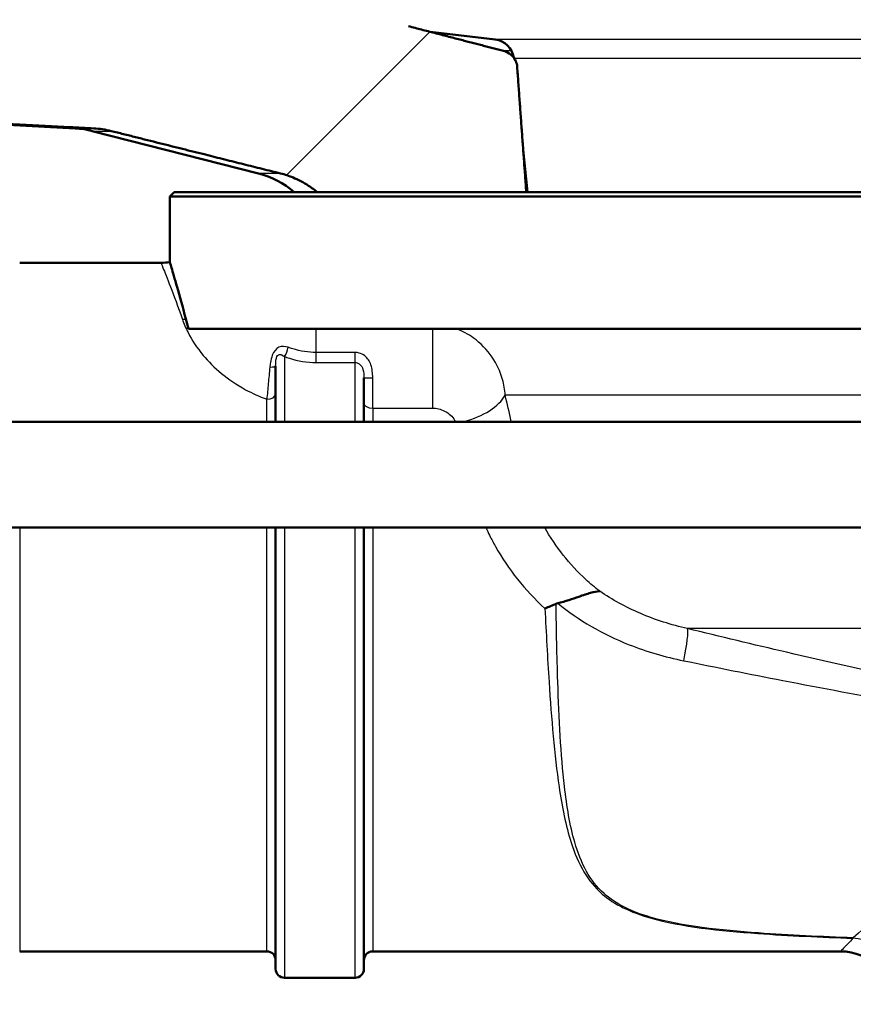
# Model space of a CAD drawing. Units: millimetres. Extents: x 0 to 2100, y 0 to 3886.
# Drawn here: x 857 to 904, y 1498 to 1554 of the extents above; entities that cross this region are included whole.
import ezdxf

# ---------------------------------------------------------------- set-up
doc = ezdxf.new("R2010")
doc.units = ezdxf.units.MM
doc.header["$LTSCALE"] = 10
for name, color, linetype, lineweight in [('Hatch', 7, 'Continuous', 9), ('Visible Edges(ISO)', 7, 'Continuous', 50), ('Visible Tangent Edges(ISO)', 7, 'Continuous', 25)]:
    doc.layers.add(name, color=color, linetype=linetype, lineweight=lineweight)

msp = doc.modelspace()

# ---------------------------------------------------------------- hatches: boundary and pattern name
at = {"layer": 'Hatch'}
h = msp.add_hatch(dxfattribs=at)
h.set_pattern_fill('ANSI31', color=256, scale=254, style=0)
h.set_pattern_definition([(45, (0, 0), (-22.45064, 22.45064), [])])
edge = h.paths.add_edge_path()
edge.add_line((818.79, 1694.222), (818.718, 1694.216))
edge.add_spline(control_points=[(818.718, 1694.216), (818.706, 1694.215), (818.692, 1694.217), (818.667, 1694.228), (818.654, 1694.238), (818.634, 1694.26), (818.625, 1694.275), (818.613, 1694.305), (818.608, 1694.324), (818.607, 1694.341)], knot_values=[0, 0, 0, 0, 0.003622, 0.003622, 0.007933, 0.007933, 0.012386, 0.012386, 0.017459, 0.017459, 0.017459, 0.017459], degree=3, periodic=0)
edge.add_line((818.607, 1694.341), (818.306, 1697.777))
edge.add_line((818.306, 1697.777), (812.454, 1697.777))
edge.add_line((812.454, 1697.777), (823.499, 1571.538))
edge.add_spline(control_points=[(823.499, 1571.538), (823.724, 1568.963), (824.347, 1566.44), (826.412, 1561.511), (827.892, 1559.161), (831.931, 1554.62), (834.607, 1552.605), (840.578, 1549.744), (843.81, 1548.92), (847.11, 1548.749)], knot_values=[-3.589273, -3.589273, -3.589273, -3.589273, -2.814065, -2.814065, -1.986318, -1.986318, -0.991096, -0.991096, 0, 0, 0, 0], degree=3, periodic=0)
edge.add_spline(control_points=[(847.11, 1548.749), (854.654, 1548.358), (860.943, 1548.034)], knot_values=[3.642619, 3.642619, 3.642619, 4.54824, 4.54824, 4.54824], weights=[3.771745, 4.096968, 4.412578], degree=2, periodic=0)
edge.add_spline(control_points=[(860.943, 1548.034), (861.11, 1548.025), (861.276, 1548.008), (861.607, 1547.959), (861.771, 1547.926), (861.934, 1547.885)], knot_values=[-0.100371, -0.100371, -0.100371, -0.100371, -0.050185, -0.050185, 0, 0, 0, 0], degree=3, periodic=0)
edge.add_spline(control_points=[(861.934, 1547.885), (867.088, 1546.59), (871.523, 1545.482)], knot_values=[0.003148, 0.003148, 0.003148, 0.991969, 0.991969, 0.991969], weights=[1.000019, 1.002948, 1], degree=2, periodic=0)
edge.add_spline(control_points=[(871.523, 1545.482), (871.771, 1545.42), (872.011, 1545.34), (872.521, 1545.132), (872.827, 1544.973), (873.284, 1544.673), (873.448, 1544.55), (873.599, 1544.423)], knot_values=[0.867498, 0.867498, 0.867498, 0.867498, 0.938282, 0.938282, 1.032634, 1.032634, 1.088725, 1.088725, 1.088725, 1.088725], degree=3, periodic=0)
edge.add_line((873.599, 1544.423), (885.443, 1544.423))
edge.add_line((885.443, 1544.423), (884.928, 1551.527))
edge.add_spline(control_points=[(884.928, 1551.527), (884.92, 1551.631), (884.892, 1551.743), (884.805, 1551.949), (884.72, 1552.072), (884.541, 1552.248), (884.413, 1552.331), (884.253, 1552.396), (884.208, 1552.411), (884.161, 1552.423)], knot_values=[0.308327, 0.308327, 0.308327, 0.308327, 0.338136, 0.338136, 0.37543, 0.37543, 0.413563, 0.413563, 0.426974, 0.426974, 0.426974, 0.426974], degree=3, periodic=0)
edge.add_spline(control_points=[(884.161, 1552.423), (881.612, 1553.082), (878.771, 1553.822)], knot_values=[0, 0, 0, 0.591514, 0.591514, 0.591514], weights=[1, 1.003243, 1.003362], degree=2, periodic=0)
edge.add_spline(control_points=[(878.771, 1553.822), (875.786, 1554.169), (872.439, 1554.56)], knot_values=[0.700622, 0.700622, 0.700622, 1.297961, 1.297961, 1.297961], weights=[1.004046, 1.003748, 1], degree=2, periodic=0)
edge.add_line((872.439, 1554.56), (872.524, 1555.255))
edge.add_line((872.524, 1555.255), (873.283, 1555.255))
edge.add_spline(control_points=[(873.283, 1555.255), (872.784, 1555.385), (872.277, 1555.518)], knot_values=[1.134406, 1.134406, 1.134406, 1.228076, 1.228076, 1.228076], weights=[1.000949, 1.000514, 1], degree=2, periodic=0)
edge.add_spline(control_points=[(872.277, 1555.518), (872.232, 1555.53), (872.188, 1555.545), (872.032, 1555.609), (871.908, 1555.69), (871.819, 1555.777)], knot_values=[0.4745, 0.4745, 0.4745, 0.4745, 0.487568, 0.487568, 0.52482, 0.52482, 0.52482, 0.52482], degree=3, periodic=0)
edge.add_spline(control_points=[(871.819, 1555.777), (871.043, 1556.536), (870.246, 1557.316)], knot_values=[0, 0, 0, 0.220058, 0.220058, 0.220058], weights=[1, 1.000091, 1.000001], degree=2, periodic=0)
edge.add_spline(control_points=[(870.246, 1557.316), (870.157, 1557.403), (870.053, 1557.473), (869.825, 1557.573), (869.702, 1557.601), (869.578, 1557.608)], knot_values=[-0.074741, -0.074741, -0.074741, -0.074741, -0.037459, -0.037459, -0.000013, -0.000013, -0.000013, -0.000013], degree=3, periodic=0)
edge.add_spline(control_points=[(869.578, 1557.608), (860.393, 1558.079), (847.939, 1558.725)], knot_values=[63.118298, 63.118298, 63.118298, 64.730645, 64.730645, 64.730645], weights=[4.922078, 4.37447, 3.796325], degree=2, periodic=0)
edge.add_spline(control_points=[(847.939, 1558.725), (845.874, 1558.832), (843.839, 1559.258), (839.84, 1560.769), (837.919, 1561.886), (834.175, 1564.986), (832.488, 1567.069), (830.03, 1571.761), (829.28, 1574.323), (829.05, 1576.956)], knot_values=[-2.871446, -2.871446, -2.871446, -2.871446, -2.251314, -2.251314, -1.589142, -1.589142, -0.792933, -0.792933, 0, 0, 0, 0], degree=3, periodic=0)
edge.add_line((829.05, 1576.956), (818.79, 1694.222))

# ---------------------------------------------------------------- linework, layer by layer
at = {"layer": 'Visible Edges(ISO)'}
for p, q in [((883.686, 1553.063), (879.99, 1553.505)), ((859.881, 1548.034), (847.099, 1548.703)), ((870.268, 1545.482), (860.857, 1547.885)), ((885.516, 1544.423), (885.269, 1546.825)), ((865.496, 1544.423), (865.246, 1544.173)), ((865.496, 1544.423), (990.996, 1544.423)), ((885.443, 1544.423), (885.516, 1544.423)), ((991.246, 1544.173), (865.246, 1544.173)), ((865.246, 1540.465), (865.246, 1544.173)), ((856.746, 1540.423), (864.746, 1540.423)), ((915.297, 1536.673), (866.305, 1536.673)), ((871.246, 1531.423), (871.246, 1534.578)), ((876.246, 1533.906), (876.246, 1531.423)), ((905.954, 1531.423), (813.458, 1531.423)), ((905.954, 1525.423), (813.458, 1525.423)), ((871.246, 1500.423), (871.246, 1525.423)), ((876.246, 1525.423), (876.246, 1500.423)), ((856.746, 1501.423), (870.746, 1501.423)), ((876.746, 1501.423), (903.246, 1501.423)), ((875.746, 1499.923), (871.746, 1499.923))]:
    msp.add_line(p, q, dxfattribs=at)
for centre, radius, start, end in [((883.543, 1551.871), 1.2, 8.4082, 83.1829), ((859.62, 1543.04), 5, 75.6755, 87), ((869.031, 1540.637), 5, 49.2096, 75.6755), ((864.746, 1543.423), 3, 270, 279.5941), ((870.746, 1500.923), 0.5, 0, 90), ((876.746, 1500.923), 0.5, 90, 180), ((903.246, 1498.423), 3, 0, 90), ((871.746, 1500.423), 0.5, 180, 270), ((875.746, 1500.423), 0.5, 270, 0)]:
    msp.add_arc(centre, radius, start, end, dxfattribs=at)
for points, weights in [([(884.161, 1552.423), (881.612, 1553.082), (878.771, 1553.822)], [1, 1.00324292912, 1.00336188318]), ([(885.443, 1544.423), (885.187, 1547.954), (884.928, 1551.527)], [1, 1.00001663495, 1]), ([(847.11, 1548.749), (854.654, 1548.358), (860.943, 1548.034)], [3.77174541634, 4.09696779088, 4.41257821577]), ([(861.934, 1547.885), (867.088, 1546.59), (871.523, 1545.482)], [1.00001870559, 1.00294750708, 1.00000000001])]:
    msp.add_rational_spline(points, weights, degree=2, dxfattribs=at)
for points, knots in [([(884.928, 1551.527), (884.92, 1551.631), (884.892, 1551.743), (884.805, 1551.949), (884.72, 1552.072), (884.541, 1552.248), (884.413, 1552.331), (884.253, 1552.396), (884.208, 1552.411), (884.161, 1552.423)], [0.3083271, 0.3083271, 0.3083271, 0.3083271, 0.3381359, 0.3381359, 0.3754299, 0.3754299, 0.413563, 0.413563, 0.4269742, 0.4269742, 0.4269742, 0.4269742]), ([(860.943, 1548.034), (861.11, 1548.025), (861.276, 1548.008), (861.607, 1547.959), (861.771, 1547.926), (861.934, 1547.885)], [-0.1003712, -0.1003712, -0.1003712, -0.1003712, -0.0501855, -0.0501855, 0, 0, 0, 0]), ([(871.523, 1545.482), (871.771, 1545.42), (872.011, 1545.34), (872.521, 1545.132), (872.827, 1544.973), (873.284, 1544.673), (873.448, 1544.55), (873.599, 1544.423)], [0.8674982, 0.8674982, 0.8674982, 0.8674982, 0.9382818, 0.9382818, 1.0326337, 1.0326337, 1.0887252, 1.0887252, 1.0887252, 1.0887252]), ([(866.16, 1537.24), (865.975, 1537.948), (865.808, 1538.55), (865.528, 1539.526), (865.418, 1539.895), (865.28, 1540.355), (865.247, 1540.465), (865.247, 1540.465)], [-2.280588, -2.280588, -2.280588, -2.280588, -1.891326, -1.891326, -1.499555, -1.499555, -1.141409, -1.141409, -1.141409, -1.141409]), ([(887.231, 1521.141), (887.663, 1521.249), (888.061, 1521.384), (888.666, 1521.591), (888.888, 1521.667), (889.284, 1521.779), (889.455, 1521.813), (889.604, 1521.818), (889.606, 1521.818), (889.607, 1521.818)], [0, 0, 0, 0, 0.136541, 0.136541, 0.2299644, 0.2299644, 0.323136, 0.323136, 0.3239513, 0.3239513, 0.3239513, 0.3239513]), ([(887.132, 1521.109), (886.928, 1521.021), (886.72, 1520.934), (886.509, 1520.845), (886.506, 1520.844), (886.504, 1520.843)], [0, 0, 0, 0, 0.06783822, 0.06783822, 0.06866311, 0.06866311, 0.06866311, 0.06866311])]:
    msp.add_open_spline(points, degree=3, knots=knots, dxfattribs=at)
for points in [[(866.305, 1536.673), (866.256, 1536.869), (866.208, 1537.058), (866.16, 1537.24)], [(887.231, 1521.141), (887.197, 1521.133), (887.164, 1521.122), (887.132, 1521.109)]]:
    msp.add_open_spline(points, degree=3, dxfattribs=at)
at = {"layer": 'Visible Tangent Edges(ISO)'}
for p, q in [((972.807, 1553.063), (883.686, 1553.063)), ((884.609, 1552.423), (884.161, 1552.423)), ((971.725, 1551.994), (884.768, 1551.994)), ((860.943, 1548.034), (859.881, 1548.034)), ((860.857, 1547.885), (861.934, 1547.885)), ((871.523, 1545.482), (870.268, 1545.482)), ((873.547, 1535.339), (873.547, 1536.673)), ((880.132, 1536.673), (880.132, 1532.19)), ((873.547, 1534.774), (873.547, 1535.339)), ((875.746, 1535.339), (873.547, 1535.339)), ((875.746, 1534.774), (875.746, 1535.339)), ((871.746, 1535.112), (871.746, 1531.423)), ((873.547, 1534.774), (875.746, 1534.774)), ((875.746, 1531.423), (875.746, 1534.774)), ((876.746, 1532.19), (876.746, 1533.903)), ((870.746, 1531.423), (870.746, 1532.694)), ((912.978, 1532.923), (884.249, 1532.923)), ((876.746, 1532.19), (880.132, 1532.19)), ((876.746, 1532.19), (876.746, 1531.423)), ((856.746, 1525.423), (856.746, 1501.423)), ((870.746, 1501.423), (870.746, 1525.423)), ((871.746, 1525.423), (871.746, 1499.923)), ((875.746, 1499.923), (875.746, 1525.423)), ((876.746, 1525.423), (876.746, 1501.423)), ((915.981, 1519.704), (894.575, 1519.704))]:
    msp.add_line(p, q, dxfattribs=at)
for centre, major_axis, ratio, start_param, end_param in [((865.961, 1539.723), (2.872, 0.867), 0.824298, 4.468536, 4.535711), ((871.746, 1535.45), (-0.177, -0.468), 0.308724, 0.886799, 2.087491), ((870.746, 1534.578), (0.5, 0), 0.144298, 5.05739, 6.283185), ((876.746, 1533.906), (-0.5, 0), 0.006618, 0, 1.570796), ((870.746, 1532.996), (0.5, 0), 0.603661, 4.712389, 6.283185), ((881.47, 1532.923), (2.906, 0.745), 0.521202, 4.731549, 5.825788), ((876.746, 1532.478), (-0.5, 0), 0.577778, 0, 1.570796), ((893.944, 1517.322), (0.593, 2.429), 0.112029, 4.972631, 6.112279), ((903.951, 1499.274), (0.123, 2.997), 0.143044, 0.23823, 0.278824), ((903.951, 1499.274), (2.316, -1.907), 0.938865, 0.719919, 2.228843)]:
    msp.add_ellipse(centre, major_axis=major_axis, ratio=ratio, start_param=start_param, end_param=end_param, dxfattribs=at)
for points, knots in [([(864.749, 1540.42), (864.749, 1540.42), (864.786, 1540.327), (865.046, 1539.683), (865.454, 1538.672), (865.961, 1537.216)], [1.307289, 1.307289, 1.307289, 1.307289, 1.689292, 1.689292, 2.619057, 2.619057, 2.619057, 2.619057]), ([(865.961, 1537.216), (866.045, 1536.977), (866.151, 1536.725), (866.497, 1536.049), (866.78, 1535.612), (867.724, 1534.486), (868.532, 1533.784), (869.919, 1533.031), (870.321, 1532.848), (870.746, 1532.694)], [-1.2222309, -1.2222309, -1.2222309, -1.2222309, -1.069452, -1.069452, -0.8250058, -0.8250058, -0.433892, -0.433892, -0.2906665, -0.2906665, -0.2906665, -0.2906665]), ([(884.249, 1532.923), (884.231, 1533.227), (884.179, 1533.525), (883.97, 1534.27), (883.77, 1534.694), (883.222, 1535.499), (882.861, 1535.871), (882.156, 1536.372), (881.838, 1536.545), (881.496, 1536.673)], [0, 0, 0, 0, 0.0275825, 0.0275825, 0.0717145, 0.0717145, 0.1196743, 0.1196743, 0.1521857, 0.1521857, 0.1521857, 0.1521857]), ([(871.959, 1535.634), (871.787, 1535.696), (871.604, 1535.711), (871.281, 1535.565), (871.141, 1535.395), (871.006, 1535.05), (870.972, 1534.909), (870.934, 1534.683), (870.924, 1534.595), (870.916, 1534.51)], [0, 0, 0, 0, 0.0645855, 0.0645855, 0.1228034, 0.1228034, 0.1591897, 0.1591897, 0.181931, 0.181931, 0.181931, 0.181931]), ([(873.547, 1535.339), (873.104, 1535.339), (872.643, 1535.418), (872.128, 1535.575), (872.043, 1535.603), (871.959, 1535.634)], [0, 0, 0, 0, 0.1557705, 0.1557705, 0.1868463, 0.1868463, 0.1868463, 0.1868463]), ([(876.746, 1533.903), (876.746, 1534.156), (876.719, 1534.414), (876.567, 1534.847), (876.449, 1535.027), (876.195, 1535.226), (876.085, 1535.281), (875.896, 1535.33), (875.821, 1535.339), (875.746, 1535.339)], [-0.1783492, -0.1783492, -0.1783492, -0.1783492, -0.1150352, -0.1150352, -0.0579635, -0.0579635, -0.0222936, -0.0222936, 0, 0, 0, 0]), ([(871.246, 1534.578), (871.246, 1534.639), (871.248, 1534.7), (871.256, 1534.854), (871.267, 1534.946), (871.321, 1535.149), (871.387, 1535.223), (871.552, 1535.236), (871.651, 1535.183), (871.746, 1535.112)], [-0.181931, -0.181931, -0.181931, -0.181931, -0.1591897, -0.1591897, -0.1228034, -0.1228034, -0.0645855, -0.0645855, 0, 0, 0, 0]), ([(871.746, 1535.112), (871.839, 1535.078), (871.933, 1535.046), (872.507, 1534.867), (873.028, 1534.774), (873.547, 1534.774)], [-0.1868463, -0.1868463, -0.1868463, -0.1868463, -0.1557705, -0.1557705, 0, 0, 0, 0]), ([(875.746, 1534.774), (875.784, 1534.774), (875.821, 1534.768), (875.916, 1534.742), (875.971, 1534.713), (876.098, 1534.602), (876.157, 1534.5), (876.233, 1534.238), (876.246, 1534.075), (876.246, 1533.906)], [0, 0, 0, 0, 0.0222936, 0.0222936, 0.0579635, 0.0579635, 0.1150352, 0.1150352, 0.1783492, 0.1783492, 0.1783492, 0.1783492]), ([(870.916, 1534.51), (870.886, 1534.195), (870.857, 1533.886), (870.799, 1533.271), (870.771, 1532.967), (870.746, 1532.694)], [0.3356621, 0.3356621, 0.3356621, 0.3356621, 0.4188403, 0.4188403, 0.5076852, 0.5076852, 0.5076852, 0.5076852]), ([(880.132, 1532.19), (880.248, 1532.19), (880.364, 1532.174), (880.592, 1532.119), (880.706, 1532.077), (880.94, 1531.962), (881.059, 1531.881), (881.251, 1531.707), (881.328, 1531.615), (881.404, 1531.485), (881.42, 1531.454), (881.433, 1531.423)], [-0.1919585, -0.1919585, -0.1919585, -0.1919585, -0.1572863, -0.1572863, -0.1196743, -0.1196743, -0.0717145, -0.0717145, -0.0275825, -0.0275825, -0.0141219, -0.0141219, -0.0141219, -0.0141219]), ([(883.16, 1525.423), (883.225, 1525.278), (883.293, 1525.133), (883.469, 1524.776), (883.58, 1524.565), (883.698, 1524.354)], [0.337007, 0.337007, 0.337007, 0.337007, 0.3916884, 0.3916884, 0.4730938, 0.4730938, 0.4730938, 0.4730938]), ([(889.607, 1521.818), (889.333, 1522.029), (889.07, 1522.251), (887.889, 1523.341), (887.107, 1524.345), (886.486, 1525.42)], [-1.1489245, -1.1489245, -1.1489245, -1.1489245, -1.0183899, -1.0183899, -0.5412873, -0.5412873, -0.5412873, -0.5412873]), ([(894.575, 1519.704), (893.654, 1519.912), (892.749, 1520.199), (891.082, 1520.916), (890.316, 1521.335), (889.607, 1521.818)], [-0.9026601, -0.9026601, -0.9026601, -0.9026601, -0.5722173, -0.5722173, -0.2616299, -0.2616299, -0.2616299, -0.2616299]), ([(886.504, 1520.843), (886.568, 1519.442), (886.642, 1518.044), (886.867, 1514.582), (887.034, 1512.558), (887.47, 1509.612), (887.679, 1508.544), (888.178, 1506.988), (888.408, 1506.433), (888.987, 1505.459), (889.324, 1505.037), (890.421, 1504.081), (891.35, 1503.632), (894.254, 1502.807), (896.409, 1502.592), (900.333, 1502.305), (902.137, 1502.225), (903.951, 1502.16)], [-4.281569, -4.281569, -4.281569, -4.281569, -3.797623, -3.797623, -3.058876, -3.058876, -2.597159, -2.597159, -2.308586, -2.308586, -2.046744, -2.046744, -1.627798, -1.627798, -0.957484, -0.957484, -0.409084, -0.409084, -0.409084, -0.409084]), ([(903.969, 1502.191), (902.157, 1502.255), (900.356, 1502.336), (896.441, 1502.623), (894.293, 1502.838), (891.417, 1503.662), (890.504, 1504.111), (889.439, 1505.066), (889.116, 1505.487), (888.57, 1506.46), (888.358, 1507.013), (887.911, 1508.567), (887.738, 1509.634), (887.399, 1512.576), (887.298, 1514.599), (887.182, 1518.141), (887.153, 1519.623), (887.132, 1521.109)], [0.409084, 0.409084, 0.409084, 0.409084, 0.957484, 0.957484, 1.627798, 1.627798, 2.046744, 2.046744, 2.308586, 2.308586, 2.597159, 2.597159, 3.058876, 3.058876, 3.797623, 3.797623, 4.309089, 4.309089, 4.309089, 4.309089]), ([(887.231, 1521.141), (888.408, 1520.181), (889.777, 1519.383), (892.264, 1518.397), (893.306, 1518.096), (894.36, 1517.883)], [0.0735789, 0.0735789, 0.0735789, 0.0735789, 0.5722173, 0.5722173, 0.9026601, 0.9026601, 0.9026601, 0.9026601]), ([(913.599, 1515.638), (909.123, 1516.357), (904.649, 1517.324), (898.317, 1518.795), (896.444, 1519.245), (894.575, 1519.704)], [-2.775332, -2.775332, -2.775332, -2.775332, -1.387666, -1.387666, -0.803117, -0.803117, -0.803117, -0.803117]), ([(894.36, 1517.883), (896.224, 1517.505), (898.096, 1517.131), (904.434, 1515.903), (908.933, 1515.08), (913.475, 1514.473)], [0.803117, 0.803117, 0.803117, 0.803117, 1.387666, 1.387666, 2.775332, 2.775332, 2.775332, 2.775332]), ([(916.177, 1511.641), (915.009, 1510.937), (913.911, 1510.193), (912.01, 1508.829), (911.189, 1508.207), (910.031, 1507.303), (909.657, 1507.006), (908.71, 1506.243), (908.156, 1505.787), (906.806, 1504.658), (906.064, 1504.022), (904.835, 1502.955), (904.336, 1502.516), (903.969, 1502.191)], [0.710949, 0.710949, 0.710949, 0.710949, 1.178618, 1.178618, 1.571491, 1.571491, 1.767927, 1.767927, 2.082226, 2.082226, 2.585103, 2.585103, 3.070526, 3.070526, 3.070526, 3.070526]), ([(903.951, 1502.16), (903.847, 1502.051), (903.753, 1501.952), (903.392, 1501.574), (903.246, 1501.423), (903.246, 1501.423)], [-15.661012, -15.661012, -15.661012, -15.661012, -15.5185131, -15.5185131, -15.0363788, -15.0363788, -15.0363788, -15.0363788])]:
    msp.add_open_spline(points, degree=3, knots=knots, dxfattribs=at)
for points in [[(884.59, 1531.423), (884.481, 1531.934), (884.367, 1532.435), (884.249, 1532.923)], [(883.698, 1524.354), (884.413, 1523.079), (885.36, 1521.876), (886.504, 1520.843)]]:
    msp.add_open_spline(points, degree=3, dxfattribs=at)

doc.saveas('drawing.dxf')
